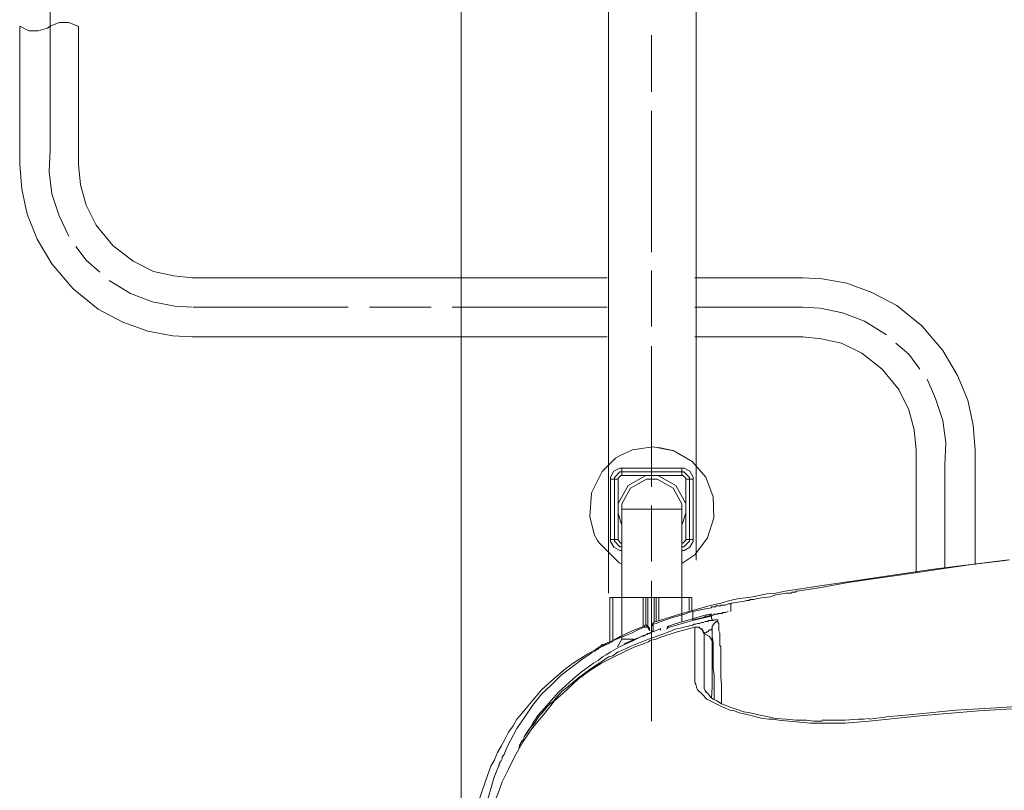
# Model space of a CAD drawing. Units: millimetres. Extents: x 0 to 250, y -250 to 0.
# Drawn here: x 145 to 166, y -58 to -41 of the extents above; entities that cross this region are included whole.
import ezdxf

# ---------------------------------------------------------------- set-up
doc = ezdxf.new("R2010")
doc.units = ezdxf.units.MM
doc.header["$MEASUREMENT"] = 0
doc.layers.add('Layer 1', color=7, linetype='Continuous')

# ---------------------------------------------------------------- blocks, each defined once
blk = doc.blocks.new('block 46')
at = {"layer": 'Layer 1', "color": 7, "lineweight": 18}
blk.add_lwpolyline([(154.392, -65.287), (154.392, -35.649)], dxfattribs=at)
blk = doc.blocks.new('block 580')
at = {"layer": 'Layer 1', "color": 7, "lineweight": 18}
blk.add_lwpolyline([(157.59, -53.813), (157.59, -23.199)], dxfattribs=at)
blk = doc.blocks.new('block 582')
at = {"layer": 'Layer 1', "color": 7, "lineweight": 18}
blk.add_lwpolyline([(159.492, -53.094), (159.492, -23.199)], dxfattribs=at)
blk = doc.blocks.new('block 674')
at = {"layer": 'Layer 1', "color": 7, "lineweight": 18}
blk.add_lwpolyline([(157.881, -54.81), (157.786, -54.975)], dxfattribs=at)
blk = doc.blocks.new('block 675')
at = {"layer": 'Layer 1', "color": 7, "lineweight": 18}
blk.add_lwpolyline([(157.881, -51.991), (157.881, -54.809)], dxfattribs=at)
blk = doc.blocks.new('block 676')
at = {"layer": 'Layer 1', "color": 7, "lineweight": 18}
blk.add_lwpolyline([(159.186, -54.433), (159.186, -51.991)], dxfattribs=at)
blk = doc.blocks.new('block 677')
at = {"layer": 'Layer 1', "color": 7, "lineweight": 18}
blk.add_lwpolyline([(158.894, -54.555), (159.413, -54.404)], dxfattribs=at)
blk = doc.blocks.new('block 678')
at = {"layer": 'Layer 1', "color": 7, "lineweight": 18}
blk.add_open_spline([(158.893, -54.525), (158.893, -54.527), (158.894, -54.555), (158.894, -54.555)], degree=3, dxfattribs=at)
blk = doc.blocks.new('block 679')
at = {"layer": 'Layer 1', "color": 7, "lineweight": 18}
blk.add_lwpolyline([(159.819, -54.257), (159.819, -54.27), (159.819, -54.31)], dxfattribs=at)
blk = doc.blocks.new('block 680')
at = {"layer": 'Layer 1', "color": 7, "lineweight": 18}
blk.add_lwpolyline([(159.413, -54.404), (159.819, -54.31)], dxfattribs=at)
blk = doc.blocks.new('block 681')
at = {"layer": 'Layer 1', "color": 7, "lineweight": 18}
blk.add_lwpolyline([(158.894, -54.555), (158.88, -54.562), (158.869, -54.572), (158.862, -54.586), (158.86, -54.601)], dxfattribs=at)
blk = doc.blocks.new('block 682')
at = {"layer": 'Layer 1', "color": 7, "lineweight": 18}
blk.add_lwpolyline([(159.819, -54.257), (159.662, -54.295), (159.035, -54.477), (158.893, -54.525)], dxfattribs=at)
blk = doc.blocks.new('block 683')
at = {"layer": 'Layer 1', "color": 7, "lineweight": 18}
blk.add_lwpolyline([(158.893, -54.525), (158.869, -54.543), (158.86, -54.571)], dxfattribs=at)
blk = doc.blocks.new('block 684')
at = {"layer": 'Layer 1', "color": 7, "lineweight": 18}
blk.add_lwpolyline([(157.881, -54.81), (157.951, -54.81), (158.145, -54.81)], dxfattribs=at)
blk = doc.blocks.new('block 685')
at = {"layer": 'Layer 1', "color": 7, "lineweight": 18}
blk.add_lwpolyline([(157.881, -51.176), (159.186, -51.176)], dxfattribs=at)
blk = doc.blocks.new('block 686')
at = {"layer": 'Layer 1', "color": 7, "lineweight": 18}
blk.add_lwpolyline([(157.719, -52.643), (157.719, -51.339)], dxfattribs=at)
blk = doc.blocks.new('block 687')
at = {"layer": 'Layer 1', "color": 7, "lineweight": 18}
blk.add_lwpolyline([(159.349, -51.339), (159.349, -52.643)], dxfattribs=at)
blk = doc.blocks.new('block 688')
at = {"layer": 'Layer 1', "color": 7, "lineweight": 18}
blk.add_lwpolyline([(158.991, -50.713), (158.68, -50.651)], dxfattribs=at)
blk = doc.blocks.new('block 689')
at = {"layer": 'Layer 1', "color": 7, "lineweight": 18}
blk.add_lwpolyline([(159.185, -53.166), (159.467, -52.977), (159.741, -52.612), (159.879, -52.178), (159.865, -51.721), (159.7, -51.296), (159.404, -50.949), (159.01, -50.719), (158.562, -50.634), (158.111, -50.702), (157.858, -50.814)], dxfattribs=at)
blk = doc.blocks.new('block 690')
at = {"layer": 'Layer 1', "color": 7, "lineweight": 18}
blk.add_lwpolyline([(158.719, -54.614), (158.719, -54.607), (158.719, -54.593), (158.719, -54.586)], dxfattribs=at)
blk = doc.blocks.new('block 691')
at = {"layer": 'Layer 1', "color": 7, "lineweight": 18}
blk.add_lwpolyline([(158.718, -54.586), (158.565, -54.643), (157.924, -54.914)], dxfattribs=at)
blk = doc.blocks.new('block 692')
at = {"layer": 'Layer 1', "color": 7, "lineweight": 18}
blk.add_open_spline([(158.718, -54.586), (158.718, -54.583), (158.718, -54.578), (158.718, -54.578)], degree=3, dxfattribs=at)
blk = doc.blocks.new('block 693')
at = {"layer": 'Layer 1', "color": 7, "lineweight": 18}
blk.add_lwpolyline([(158.533, -51.258), (157.881, -51.258)], dxfattribs=at)
blk = doc.blocks.new('block 694')
at = {"layer": 'Layer 1', "color": 7, "lineweight": 18}
blk.add_lwpolyline([(157.801, -51.991), (157.801, -52.643)], dxfattribs=at)
blk = doc.blocks.new('block 695')
at = {"layer": 'Layer 1', "color": 7, "lineweight": 18}
blk.add_lwpolyline([(159.267, -51.991), (159.267, -51.339)], dxfattribs=at)
blk = doc.blocks.new('block 696')
at = {"layer": 'Layer 1', "color": 7, "lineweight": 18}
blk.add_lwpolyline([(157.881, -51.991), (158.073, -51.991), (158.535, -51.991), (158.995, -51.991), (159.186, -51.991)], dxfattribs=at)
blk = doc.blocks.new('block 697')
at = {"layer": 'Layer 1', "color": 7, "lineweight": 18}
blk.add_lwpolyline([(157.801, -51.339), (157.801, -51.991)], dxfattribs=at)
blk = doc.blocks.new('block 698')
at = {"layer": 'Layer 1', "color": 7, "lineweight": 18}
blk.add_lwpolyline([(159.186, -51.258), (158.533, -51.258)], dxfattribs=at)
blk = doc.blocks.new('block 699')
at = {"layer": 'Layer 1', "color": 7, "lineweight": 18}
blk.add_lwpolyline([(159.267, -52.643), (159.267, -51.991)], dxfattribs=at)
blk = doc.blocks.new('block 700')
at = {"layer": 'Layer 1', "color": 7, "lineweight": 18}
blk.add_lwpolyline([(157.638, -52.643), (157.638, -51.339)], dxfattribs=at)
blk = doc.blocks.new('block 701')
at = {"layer": 'Layer 1', "color": 7, "lineweight": 18}
blk.add_lwpolyline([(159.43, -51.339), (159.43, -52.643)], dxfattribs=at)
blk = doc.blocks.new('block 702')
at = {"layer": 'Layer 1', "color": 7, "lineweight": 18}
blk.add_lwpolyline([(157.881, -51.096), (159.186, -51.096)], dxfattribs=at)
blk = doc.blocks.new('block 703')
at = {"layer": 'Layer 1', "color": 7, "lineweight": 18}
blk.add_lwpolyline([(159.267, -51.339), (159.325, -51.339), (159.349, -51.339)], dxfattribs=at)
blk = doc.blocks.new('block 704')
at = {"layer": 'Layer 1', "color": 7, "lineweight": 18}
blk.add_lwpolyline([(159.186, -51.258), (159.186, -51.2), (159.186, -51.177)], dxfattribs=at)
blk = doc.blocks.new('block 705')
at = {"layer": 'Layer 1', "color": 7, "lineweight": 18}
blk.add_lwpolyline([(157.719, -52.643), (157.743, -52.643), (157.801, -52.643)], dxfattribs=at)
blk = doc.blocks.new('block 706')
at = {"layer": 'Layer 1', "color": 7, "lineweight": 18}
blk.add_lwpolyline([(157.719, -51.339), (157.743, -51.339), (157.801, -51.339)], dxfattribs=at)
blk = doc.blocks.new('block 707')
at = {"layer": 'Layer 1', "color": 7, "lineweight": 18}
blk.add_lwpolyline([(159.349, -52.643), (159.373, -52.643), (159.43, -52.643)], dxfattribs=at)
blk = doc.blocks.new('block 708')
at = {"layer": 'Layer 1', "color": 7, "lineweight": 18}
blk.add_lwpolyline([(157.881, -51.258), (157.881, -51.2), (157.881, -51.177)], dxfattribs=at)
blk = doc.blocks.new('block 709')
at = {"layer": 'Layer 1', "color": 7, "lineweight": 18}
blk.add_lwpolyline([(159.349, -51.339), (159.373, -51.339), (159.43, -51.339)], dxfattribs=at)
blk = doc.blocks.new('block 710')
at = {"layer": 'Layer 1', "color": 7, "lineweight": 18}
blk.add_lwpolyline([(157.638, -52.643), (157.695, -52.643), (157.719, -52.643)], dxfattribs=at)
blk = doc.blocks.new('block 711')
at = {"layer": 'Layer 1', "color": 7, "lineweight": 18}
blk.add_lwpolyline([(159.186, -51.176), (159.186, -51.153), (159.186, -51.096)], dxfattribs=at)
blk = doc.blocks.new('block 712')
at = {"layer": 'Layer 1', "color": 7, "lineweight": 18}
blk.add_lwpolyline([(159.267, -52.643), (159.325, -52.643), (159.349, -52.643)], dxfattribs=at)
blk = doc.blocks.new('block 713')
at = {"layer": 'Layer 1', "color": 7, "lineweight": 18}
blk.add_lwpolyline([(157.881, -51.176), (157.881, -51.153), (157.881, -51.096)], dxfattribs=at)
blk = doc.blocks.new('block 714')
at = {"layer": 'Layer 1', "color": 7, "lineweight": 18}
blk.add_lwpolyline([(157.638, -51.339), (157.695, -51.339), (157.719, -51.339)], dxfattribs=at)
blk = doc.blocks.new('block 715')
at = {"layer": 'Layer 1', "color": 7, "lineweight": 18}
blk.add_lwpolyline([(157.719, -52.643), (157.719, -52.684), (157.841, -52.806), (157.881, -52.806)], dxfattribs=at)
blk = doc.blocks.new('block 716')
at = {"layer": 'Layer 1', "color": 7, "lineweight": 18}
blk.add_lwpolyline([(157.881, -51.176), (157.841, -51.176), (157.719, -51.298), (157.719, -51.339)], dxfattribs=at)
blk = doc.blocks.new('block 717')
at = {"layer": 'Layer 1', "color": 7, "lineweight": 18}
blk.add_lwpolyline([(159.349, -51.339), (159.349, -51.298), (159.226, -51.177), (159.186, -51.177)], dxfattribs=at)
blk = doc.blocks.new('block 718')
at = {"layer": 'Layer 1', "color": 7, "lineweight": 18}
blk.add_lwpolyline([(159.186, -52.806), (159.226, -52.806), (159.349, -52.684), (159.349, -52.643)], dxfattribs=at)
blk = doc.blocks.new('block 719')
at = {"layer": 'Layer 1', "color": 7, "lineweight": 18}
blk.add_lwpolyline([(157.881, -51.096), (157.837, -51.096), (157.708, -51.166), (157.638, -51.295), (157.638, -51.339)], dxfattribs=at)
blk = doc.blocks.new('block 720')
at = {"layer": 'Layer 1', "color": 7, "lineweight": 18}
blk.add_lwpolyline([(157.638, -52.643), (157.638, -52.686), (157.708, -52.816), (157.839, -52.888), (157.883, -52.888)], dxfattribs=at)
blk = doc.blocks.new('block 721')
at = {"layer": 'Layer 1', "color": 7, "lineweight": 18}
blk.add_lwpolyline([(159.186, -52.888), (159.23, -52.888), (159.358, -52.816), (159.43, -52.686), (159.43, -52.643)], dxfattribs=at)
blk = doc.blocks.new('block 722')
at = {"layer": 'Layer 1', "color": 7, "lineweight": 18}
blk.add_lwpolyline([(159.43, -51.339), (159.43, -51.295), (159.358, -51.166), (159.23, -51.096), (159.186, -51.096)], dxfattribs=at)
blk = doc.blocks.new('block 723')
at = {"layer": 'Layer 1', "color": 7, "lineweight": 18}
blk.add_lwpolyline([(157.858, -50.814), (157.744, -50.879), (157.452, -51.169), (157.223, -51.636), (157.185, -52.155), (157.29, -52.553), (157.356, -52.667), (157.387, -52.721), (157.826, -53.151), (157.881, -53.182)], dxfattribs=at)
blk = doc.blocks.new('block 724')
at = {"layer": 'Layer 1', "color": 7, "lineweight": 18}
blk.add_lwpolyline([(159.186, -52.725), (159.206, -52.725), (159.268, -52.663), (159.268, -52.643)], dxfattribs=at)
blk = doc.blocks.new('block 725')
at = {"layer": 'Layer 1', "color": 7, "lineweight": 18}
blk.add_lwpolyline([(159.186, -52.327), (159.199, -52.301), (159.268, -52.068), (159.268, -51.991)], dxfattribs=at)
blk = doc.blocks.new('block 726')
at = {"layer": 'Layer 1', "color": 7, "lineweight": 18}
blk.add_lwpolyline([(159.186, -51.991), (159.186, -51.875), (158.995, -51.53), (158.648, -51.339), (158.533, -51.339), (158.418, -51.339), (158.072, -51.53), (157.881, -51.875), (157.881, -51.991)], dxfattribs=at)
blk = doc.blocks.new('block 727')
at = {"layer": 'Layer 1', "color": 7, "lineweight": 18}
blk.add_lwpolyline([(159.267, -51.339), (159.267, -51.318), (159.205, -51.258), (159.185, -51.258)], dxfattribs=at)
blk = doc.blocks.new('block 728')
at = {"layer": 'Layer 1', "color": 7, "lineweight": 18}
blk.add_lwpolyline([(159.267, -51.991), (159.267, -51.861), (159.052, -51.472), (158.663, -51.258), (158.533, -51.258)], dxfattribs=at)
blk = doc.blocks.new('block 729')
at = {"layer": 'Layer 1', "color": 7, "lineweight": 18}
blk.add_lwpolyline([(157.881, -51.258), (157.86, -51.258), (157.8, -51.318), (157.8, -51.339)], dxfattribs=at)
blk = doc.blocks.new('block 730')
at = {"layer": 'Layer 1', "color": 7, "lineweight": 18}
blk.add_lwpolyline([(158.533, -51.258), (158.403, -51.258), (158.015, -51.472), (157.801, -51.861), (157.801, -51.991)], dxfattribs=at)
blk = doc.blocks.new('block 731')
at = {"layer": 'Layer 1', "color": 7, "lineweight": 18}
blk.add_lwpolyline([(157.801, -51.991), (157.801, -52.075), (157.868, -52.301), (157.883, -52.327)], dxfattribs=at)
blk = doc.blocks.new('block 732')
at = {"layer": 'Layer 1', "color": 7, "lineweight": 18}
blk.add_lwpolyline([(157.801, -52.643), (157.801, -52.663), (157.862, -52.725), (157.883, -52.725)], dxfattribs=at)
blk = doc.blocks.new('block 1811')
at = {"layer": 'Layer 1', "color": 7, "lineweight": 18}
blk.add_lwpolyline([(159.466, -55.689), (159.466, -55.41), (159.466, -55.19), (159.466, -55.109), (159.466, -55.008), (159.466, -54.927), (159.466, -54.868), (159.466, -54.809), (159.466, -54.75), (159.466, -54.707), (159.466, -54.669), (159.466, -54.589), (159.466, -54.55)], dxfattribs=at)
blk = doc.blocks.new('block 1842')
at = {"layer": 'Layer 1', "color": 7, "lineweight": 18}
blk.add_lwpolyline([(162.207, -56.63), (161.965, -56.63), (161.746, -56.609), (161.508, -56.587), (161.288, -56.571), (161.165, -56.55), (161.067, -56.55), (160.945, -56.529), (160.848, -56.511), (160.627, -56.449), (160.424, -56.41), (160.326, -56.368), (160.224, -56.35), (160.127, -56.308), (160.047, -56.27), (159.886, -56.189), (159.725, -56.109), (159.623, -56.007), (159.526, -55.91), (159.504, -55.85), (159.483, -55.788), (159.466, -55.749), (159.466, -55.689)], dxfattribs=at)
blk = doc.blocks.new('block 1855')
at = {"layer": 'Layer 1', "color": 7, "lineweight": 18}
blk.add_lwpolyline([(163.249, -56.587), (162.986, -56.609), (162.728, -56.63), (162.466, -56.63), (162.207, -56.63)], dxfattribs=at)
blk = doc.blocks.new('block 1857')
at = {"layer": 'Layer 1', "color": 7, "lineweight": 18}
blk.add_lwpolyline([(159.466, -54.55), (159.085, -54.648), (158.704, -54.771), (158.624, -54.808), (158.526, -54.83)], dxfattribs=at)
blk = doc.blocks.new('block 1858')
at = {"layer": 'Layer 1', "color": 7, "lineweight": 18}
blk.add_lwpolyline([(182.399, -55.77), (181.2, -55.788), (179.996, -55.809), (178.798, -55.85), (177.616, -55.889), (175.215, -55.949), (172.813, -56.028), (172.211, -56.05), (171.614, -56.071), (171.013, -56.088), (170.411, -56.109), (169.213, -56.152), (168.009, -56.211), (167.408, -56.249), (166.828, -56.292), (166.23, -56.329), (165.629, -56.368), (164.426, -56.47), (163.249, -56.587)], dxfattribs=at)
blk = doc.blocks.new('block 1861')
at = {"layer": 'Layer 1', "color": 7, "lineweight": 18}
blk.add_lwpolyline([(159.665, -54.707), (159.665, -54.75), (159.665, -54.83), (159.665, -54.868), (159.665, -54.911), (159.665, -54.969), (159.665, -55.029), (159.665, -55.088), (159.665, -55.169), (159.665, -55.249), (159.665, -55.351), (159.665, -55.571), (159.665, -55.829)], dxfattribs=at)
blk = doc.blocks.new('block 1876')
at = {"layer": 'Layer 1', "color": 7, "lineweight": 18}
blk.add_lwpolyline([(159.865, -55.067), (159.865, -54.889), (159.844, -54.75), (159.844, -54.707), (159.844, -54.69), (159.844, -54.669), (159.844, -54.626), (159.844, -54.61), (159.844, -54.589)], dxfattribs=at)
blk = doc.blocks.new('block 1878')
at = {"layer": 'Layer 1', "color": 7, "lineweight": 18}
blk.add_lwpolyline([(158.564, -54.487), (158.543, -54.487), (158.543, -54.508), (158.526, -54.529)], dxfattribs=at)
blk = doc.blocks.new('block 1883')
at = {"layer": 'Layer 1', "color": 7, "lineweight": 18}
blk.add_lwpolyline([(159.844, -54.589), (159.844, -54.707), (159.844, -54.847)], dxfattribs=at)
blk = doc.blocks.new('block 1887')
at = {"layer": 'Layer 1', "color": 7, "lineweight": 18}
blk.add_lwpolyline([(159.844, -54.407), (159.844, -54.389), (159.844, -54.368), (159.826, -54.368), (159.826, -54.347), (159.826, -54.331), (159.826, -54.308), (159.826, -54.288)], dxfattribs=at)
blk = doc.blocks.new('block 1890')
at = {"layer": 'Layer 1', "color": 7, "lineweight": 18}
blk.add_lwpolyline([(159.966, -54.389), (159.966, -54.407), (159.966, -54.428)], dxfattribs=at)
blk = doc.blocks.new('block 1894')
at = {"layer": 'Layer 1', "color": 7, "lineweight": 18}
blk.add_lwpolyline([(158.746, -54.707), (158.806, -54.69), (158.843, -54.669), (158.903, -54.648), (158.962, -54.626), (159.005, -54.61), (159.064, -54.589), (159.145, -54.568), (159.225, -54.55), (159.326, -54.529), (159.403, -54.508)], dxfattribs=at)
blk = doc.blocks.new('block 1903')
at = {"layer": 'Layer 1', "color": 7, "lineweight": 18}
blk.add_lwpolyline([(159.966, -54.428), (159.945, -54.428), (159.924, -54.428), (159.924, -54.449), (159.907, -54.449), (159.886, -54.47), (159.886, -54.487), (159.865, -54.487), (159.865, -54.508), (159.844, -54.529), (159.844, -54.55), (159.844, -54.568), (159.844, -54.589)], dxfattribs=at)
blk = doc.blocks.new('block 1904')
at = {"layer": 'Layer 1', "color": 7, "lineweight": 18}
blk.add_lwpolyline([(159.826, -54.288), (159.844, -54.288), (159.865, -54.288), (159.886, -54.267), (159.907, -54.267), (159.924, -54.267), (159.945, -54.267), (159.966, -54.267), (159.966, -54.25), (159.983, -54.25), (160.005, -54.25), (160.026, -54.25), (160.047, -54.25), (160.063, -54.25), (160.063, -54.228), (160.084, -54.228), (160.106, -54.228), (160.127, -54.228), (160.187, -54.207)], dxfattribs=at)
blk = doc.blocks.new('block 1906')
at = {"layer": 'Layer 1', "color": 7, "lineweight": 18}
blk.add_lwpolyline([(166.29, -53.088), (166.15, -53.106), (166.027, -53.127), (165.468, -53.187), (164.926, -53.267), (164.388, -53.348), (163.846, -53.428), (163.287, -53.509), (162.745, -53.589), (162.207, -53.686), (161.686, -53.767), (161.665, -53.767), (161.647, -53.788), (161.605, -53.788), (161.584, -53.788), (161.546, -53.809), (161.508, -53.809), (161.444, -53.809), (161.364, -53.826), (161.224, -53.848), (161.106, -53.889), (160.966, -53.907), (160.827, -53.928), (160.746, -53.949), (160.687, -53.949), (160.666, -53.949), (160.643, -53.97), (160.627, -53.97), (160.606, -53.97), (160.585, -53.97), (160.546, -53.988), (160.406, -54.008), (160.267, -54.029), (160.245, -54.029), (160.245, -54.046)], dxfattribs=at)
blk = doc.blocks.new('block 1908')
at = {"layer": 'Layer 1', "color": 7, "lineweight": 18}
blk.add_lwpolyline([(159.403, -54.508), (159.424, -54.508), (159.445, -54.487), (159.466, -54.487), (159.483, -54.487), (159.526, -54.47), (159.564, -54.47), (159.607, -54.449), (159.644, -54.449), (159.687, -54.428), (159.725, -54.428), (159.746, -54.428), (159.763, -54.407), (159.784, -54.407), (159.805, -54.407), (159.826, -54.407), (159.844, -54.407)], dxfattribs=at)
blk = doc.blocks.new('block 1911')
at = {"layer": 'Layer 1', "color": 7, "lineweight": 18}
blk.add_lwpolyline([(159.844, -54.407), (159.865, -54.407), (159.886, -54.389), (159.907, -54.389), (159.924, -54.389), (159.945, -54.389), (159.966, -54.389)], dxfattribs=at)
blk = doc.blocks.new('block 1928')
at = {"layer": 'Layer 1', "color": 7, "lineweight": 18}
blk.add_lwpolyline([(159.424, -54.207), (159.424, -54.228), (159.424, -54.25), (159.424, -54.267), (159.424, -54.288), (159.424, -54.331), (159.424, -54.389)], dxfattribs=at)
blk = doc.blocks.new('block 1936')
at = {"layer": 'Layer 1', "color": 7, "lineweight": 18}
blk.add_lwpolyline([(159.886, -56.109), (159.886, -55.931), (159.886, -55.749), (159.886, -55.588), (159.865, -55.448), (159.865, -55.33), (159.865, -55.206), (159.865, -55.13), (159.865, -55.067)], dxfattribs=at)
blk = doc.blocks.new('block 1941')
at = {"layer": 'Layer 1', "color": 7, "lineweight": 18}
blk.add_lwpolyline([(158.344, -54.729), (158.145, -54.83), (157.945, -54.927), (157.844, -54.969), (157.743, -55.029), (157.645, -55.088), (157.543, -55.148), (157.463, -55.19), (157.365, -55.27), (157.264, -55.33), (157.183, -55.39), (157.001, -55.529), (156.824, -55.669), (156.502, -55.97), (156.2, -56.308), (156.06, -56.47), (155.942, -56.651), (155.883, -56.748), (155.802, -56.872)], dxfattribs=at)
blk = doc.blocks.new('block 1942')
at = {"layer": 'Layer 1', "color": 7, "lineweight": 18}
blk.add_lwpolyline([(158.564, -54.487), (158.564, -54.508), (158.564, -54.55), (158.564, -54.589), (158.564, -54.626)], dxfattribs=at)
blk = doc.blocks.new('block 1947')
at = {"layer": 'Layer 1', "color": 7, "lineweight": 18}
blk.add_lwpolyline([(158.526, -54.669), (158.526, -54.626), (158.526, -54.589), (158.526, -54.55), (158.526, -54.529)], dxfattribs=at)
blk = doc.blocks.new('block 1955')
at = {"layer": 'Layer 1', "color": 7, "lineweight": 18}
blk.add_lwpolyline([(159.966, -54.428), (159.966, -54.449), (159.983, -54.47), (159.983, -54.487), (159.983, -54.508), (159.983, -54.529), (159.983, -54.55), (159.983, -54.589), (159.983, -54.626), (160.005, -54.669), (160.005, -54.69), (160.005, -54.729), (160.005, -54.75), (160.005, -54.771), (160.005, -54.787), (160.005, -54.808), (160.005, -54.83), (160.005, -54.847), (160.005, -54.868), (160.005, -54.889)], dxfattribs=at)
blk = doc.blocks.new('block 1960')
at = {"layer": 'Layer 1', "color": 7, "lineweight": 18}
blk.add_lwpolyline([(159.844, -54.847), (159.844, -55.228), (159.844, -55.609), (159.844, -55.85), (159.826, -56.088)], dxfattribs=at)
blk = doc.blocks.new('block 1961')
at = {"layer": 'Layer 1', "color": 7, "lineweight": 18}
blk.add_lwpolyline([(155.701, -57.029), (155.701, -57.049), (155.684, -57.07), (155.684, -57.091), (155.663, -57.109), (155.663, -57.13), (155.663, -57.151), (155.641, -57.151)], dxfattribs=at)
blk = doc.blocks.new('block 1966')
at = {"layer": 'Layer 1', "color": 7, "lineweight": 18}
blk.add_lwpolyline([(159.424, -54.389), (159.526, -54.368), (159.623, -54.347), (159.665, -54.331), (159.704, -54.308), (159.725, -54.308), (159.746, -54.308), (159.763, -54.308), (159.784, -54.308), (159.784, -54.288), (159.805, -54.288), (159.826, -54.288)], dxfattribs=at)
blk = doc.blocks.new('block 1968')
at = {"layer": 'Layer 1', "color": 7, "lineweight": 18}
blk.add_lwpolyline([(156.722, -55.829), (156.942, -55.648), (157.183, -55.47), (157.302, -55.39), (157.425, -55.309), (157.484, -55.27), (157.544, -55.228), (157.602, -55.19), (157.683, -55.169), (157.802, -55.088), (157.945, -55.029), (158.065, -54.969), (158.205, -54.911), (158.463, -54.809), (158.746, -54.707)], dxfattribs=at)
blk = doc.blocks.new('block 1971')
at = {"layer": 'Layer 1', "color": 7, "lineweight": 18}
blk.add_lwpolyline([(160.245, -54.046), (160.187, -54.046), (160.127, -54.068), (160.106, -54.068), (160.085, -54.068), (160.063, -54.068), (160.047, -54.068), (160.026, -54.068), (160.026, -54.089), (160.005, -54.089), (159.983, -54.089), (159.966, -54.089), (159.945, -54.089), (159.924, -54.089), (159.924, -54.11), (159.907, -54.11), (159.886, -54.11), (159.865, -54.11), (159.844, -54.11), (159.826, -54.11), (159.826, -54.127)], dxfattribs=at)
blk = doc.blocks.new('block 1984')
at = {"layer": 'Layer 1', "color": 7, "lineweight": 18}
blk.add_lwpolyline([(159.844, -54.589), (159.826, -54.589), (159.826, -54.61), (159.805, -54.61), (159.784, -54.61), (159.763, -54.626), (159.746, -54.648), (159.725, -54.648), (159.704, -54.669), (159.687, -54.669), (159.665, -54.69)], dxfattribs=at)
blk = doc.blocks.new('block 1985')
at = {"layer": 'Layer 1', "color": 7, "lineweight": 18}
blk.add_lwpolyline([(166.269, -53.088), (164.646, -53.288), (163.028, -53.53), (162.229, -53.648), (161.428, -53.767), (161.224, -53.809), (161.025, -53.826), (160.928, -53.848), (160.827, -53.869), (160.724, -53.889), (160.627, -53.907), (160.424, -53.928), (160.224, -53.97), (160.026, -54.029), (159.826, -54.068)], dxfattribs=at)
blk = doc.blocks.new('block 1987')
at = {"layer": 'Layer 1', "color": 7, "lineweight": 18}
blk.add_lwpolyline([(159.844, -54.847), (159.784, -54.75), (159.665, -54.69)], dxfattribs=at)
blk = doc.blocks.new('block 1989')
at = {"layer": 'Layer 1', "color": 7, "lineweight": 18}
blk.add_lwpolyline([(158.564, -54.487), (158.624, -54.47), (158.666, -54.449), (158.962, -54.347), (159.246, -54.267), (159.326, -54.228), (159.424, -54.207)], dxfattribs=at)
blk = doc.blocks.new('block 1990')
at = {"layer": 'Layer 1', "color": 7, "lineweight": 18}
blk.add_lwpolyline([(156.722, -55.829), (156.582, -55.949), (156.463, -56.071), (156.405, -56.152), (156.324, -56.211), (156.264, -56.27), (156.2, -56.35), (156.082, -56.49), (155.984, -56.63), (155.862, -56.769), (155.765, -56.931), (155.744, -56.99), (155.701, -57.029)], dxfattribs=at)
blk = doc.blocks.new('block 1993')
at = {"layer": 'Layer 1', "color": 7, "lineweight": 18}
blk.add_lwpolyline([(158.564, -54.626), (158.543, -54.648), (158.526, -54.648), (158.505, -54.669), (158.463, -54.69), (158.424, -54.707), (158.382, -54.729), (158.344, -54.729)], dxfattribs=at)
blk = doc.blocks.new('block 1996')
at = {"layer": 'Layer 1', "color": 7, "lineweight": 18}
blk.add_lwpolyline([(159.424, -54.207), (159.623, -54.169), (159.826, -54.127)], dxfattribs=at)
blk = doc.blocks.new('block 1998')
at = {"layer": 'Layer 1', "color": 7, "lineweight": 18}
blk.add_lwpolyline([(160.245, -54.207), (160.245, -54.147), (160.245, -54.089), (160.245, -54.068), (160.245, -54.046)], dxfattribs=at)
blk = doc.blocks.new('block 1999')
at = {"layer": 'Layer 1', "color": 7, "lineweight": 18}
blk.add_lwpolyline([(159.826, -54.068), (159.183, -54.25), (158.564, -54.449)], dxfattribs=at)
blk = doc.blocks.new('block 2185')
at = {"layer": 'Layer 1', "color": 7, "lineweight": 18}
blk.add_lwpolyline([(154.561, -61.073), (154.582, -60.472), (154.642, -59.87), (154.663, -59.731), (154.68, -59.57), (154.701, -59.43), (154.723, -59.273), (154.743, -59.252), (154.743, -59.23), (154.743, -59.209), (154.761, -59.172), (154.761, -59.129), (154.782, -59.053), (154.782, -58.99), (154.819, -58.833), (154.862, -58.693), (154.862, -58.65), (154.883, -58.613), (154.883, -58.591), (154.883, -58.57), (154.9, -58.549), (154.921, -58.473), (154.943, -58.41), (154.981, -58.252), (155.023, -58.113), (155.104, -57.828), (155.201, -57.57), (155.222, -57.549), (155.222, -57.533), (155.222, -57.51), (155.243, -57.49), (155.243, -57.469), (155.261, -57.452), (155.282, -57.409), (155.282, -57.372), (155.302, -57.351), (155.324, -57.312), (155.341, -57.27), (155.4, -57.13), (155.464, -57.011), (155.604, -56.748), (155.781, -56.49), (155.942, -56.249), (156.141, -56.007), (156.345, -55.809), (156.564, -55.588), (156.802, -55.41), (157.043, -55.228), (157.103, -55.19), (157.162, -55.148), (157.222, -55.109), (157.302, -55.067), (157.302, -55.05), (157.324, -55.05), (157.344, -55.029), (157.365, -55.029), (157.383, -55.008), (157.425, -54.987), (157.462, -54.969), (157.484, -54.948), (157.505, -54.948), (157.522, -54.927), (157.543, -54.927), (157.565, -54.911), (157.582, -54.911), (157.623, -54.889), (157.662, -54.868), (157.683, -54.847), (157.763, -54.809), (157.823, -54.787), (157.963, -54.729), (158.102, -54.669), (158.226, -54.61), (158.364, -54.55)], dxfattribs=at)
blk = doc.blocks.new('block 2186')
at = {"layer": 'Layer 1', "color": 7, "lineweight": 18}
blk.add_lwpolyline([(156.663, -55.448), (156.404, -55.669), (156.141, -55.91), (155.921, -56.168), (155.701, -56.431), (155.604, -56.55), (155.523, -56.69), (155.422, -56.829), (155.341, -56.99), (155.261, -57.13), (155.184, -57.27), (155.121, -57.431), (155.04, -57.57)], dxfattribs=at)
blk = doc.blocks.new('block 2189')
at = {"layer": 'Layer 1', "color": 7, "lineweight": 18}
blk.add_lwpolyline([(157.324, -55.029), (157.146, -55.13), (156.985, -55.228), (156.824, -55.33), (156.663, -55.448)], dxfattribs=at)
blk = doc.blocks.new('block 2192')
at = {"layer": 'Layer 1', "color": 7, "lineweight": 18}
blk.add_lwpolyline([(158.484, -54.626), (158.484, -54.61), (158.463, -54.589), (158.463, -54.568), (158.445, -54.55), (158.424, -54.55), (158.403, -54.55), (158.382, -54.55), (158.364, -54.55)], dxfattribs=at)
blk = doc.blocks.new('block 2193')
at = {"layer": 'Layer 1', "color": 7, "lineweight": 18}
blk.add_lwpolyline([(158.364, -54.529), (158.102, -54.626), (157.844, -54.75), (157.704, -54.83), (157.565, -54.89), (157.441, -54.948), (157.324, -55.029)], dxfattribs=at)
blk = doc.blocks.new('block 2195')
at = {"layer": 'Layer 1', "color": 7, "lineweight": 18}
blk.add_lwpolyline([(155.04, -57.57), (154.922, -57.892), (154.819, -58.189), (154.723, -58.511), (154.663, -58.849), (154.621, -59.032), (154.6, -59.193), (154.582, -59.37), (154.54, -59.552), (154.524, -59.913), (154.481, -60.273)], dxfattribs=at)
blk = doc.blocks.new('block 2196')
at = {"layer": 'Layer 1', "color": 7, "lineweight": 18}
blk.add_lwpolyline([(158.543, -54.648), (158.526, -54.648), (158.526, -54.669), (158.505, -54.669), (158.484, -54.69), (158.445, -54.69), (158.424, -54.707), (158.382, -54.729), (158.364, -54.729), (158.344, -54.75)], dxfattribs=at)
blk = doc.blocks.new('block 2216')
at = {"layer": 'Layer 1', "color": 7, "lineweight": 18}
blk.add_lwpolyline([(182.36, -55.728), (182.301, -55.728), (182.258, -55.728), (180.238, -55.77), (178.218, -55.809), (175.896, -55.867), (173.592, -55.948), (172.173, -55.99), (170.75, -56.028), (169.51, -56.088), (168.29, -56.152), (167.209, -56.211), (166.129, -56.291), (165.129, -56.35), (164.126, -56.449), (163.689, -56.49), (163.249, -56.55)], dxfattribs=at)
blk = doc.blocks.new('block 2221')
at = {"layer": 'Layer 1', "color": 7, "lineweight": 18}
blk.add_lwpolyline([(163.249, -56.529), (163.126, -56.55), (163.008, -56.55), (162.728, -56.571), (162.466, -56.571), (162.347, -56.571), (162.229, -56.571)], dxfattribs=at)
blk = doc.blocks.new('block 2223')
at = {"layer": 'Layer 1', "color": 7, "lineweight": 18}
blk.add_lwpolyline([(162.229, -56.587), (162.045, -56.587), (161.885, -56.571), (161.665, -56.571), (161.444, -56.55), (161.224, -56.529), (161.025, -56.49), (160.848, -56.449), (160.666, -56.41), (160.525, -56.389), (160.364, -56.329), (160.245, -56.292), (160.144, -56.249), (160.047, -56.211), (159.945, -56.152), (159.865, -56.109), (159.805, -56.071), (159.763, -56.007), (159.725, -55.97), (159.687, -55.931), (159.665, -55.889), (159.665, -55.85), (159.665, -55.809)], dxfattribs=at)
blk = doc.blocks.new('block 2236')
at = {"layer": 'Layer 1', "color": 7, "lineweight": 18}
blk.add_lwpolyline([(158.526, -54.83), (158.484, -54.847), (158.463, -54.868), (158.306, -54.927), (158.145, -54.987), (158.005, -55.05), (157.844, -55.13), (157.645, -55.228), (157.441, -55.33), (157.183, -55.491), (156.942, -55.669), (156.684, -55.91), (156.421, -56.152), (156.184, -56.449), (155.942, -56.732), (155.743, -57.029), (155.561, -57.351), (155.422, -57.63), (155.282, -57.909), (155.201, -58.13), (155.121, -58.35), (155.061, -58.591), (155.002, -58.811), (154.964, -58.972), (154.922, -59.112), (154.9, -59.151), (154.9, -59.209)], dxfattribs=at)
blk = doc.blocks.new('block 2238')
at = {"layer": 'Layer 1', "color": 7, "lineweight": 18}
blk.add_lwpolyline([(159.665, -54.707), (159.665, -54.669), (159.644, -54.648), (159.644, -54.626), (159.623, -54.61), (159.623, -54.589), (159.607, -54.589), (159.584, -54.568), (159.564, -54.568), (159.564, -54.55), (159.547, -54.55), (159.526, -54.55), (159.504, -54.55), (159.483, -54.55), (159.466, -54.55)], dxfattribs=at)
blk = doc.blocks.new('block 2242')
at = {"layer": 'Layer 1', "color": 7, "lineweight": 18}
blk.add_lwpolyline([(158.564, -54.626), (158.543, -54.626), (158.543, -54.648)], dxfattribs=at)
blk = doc.blocks.new('block 2249')
at = {"layer": 'Layer 1', "color": 7, "lineweight": 18}
blk.add_lwpolyline([(158.564, -54.449), (158.564, -54.47), (158.543, -54.47), (158.543, -54.487), (158.526, -54.487), (158.526, -54.508)], dxfattribs=at)
blk = doc.blocks.new('block 2311')
at = {"layer": 'Layer 1', "color": 7, "lineweight": 18}
blk.add_lwpolyline([(158.484, -54.61), (158.484, -54.589), (158.484, -54.568), (158.463, -54.55), (158.445, -54.529), (158.424, -54.529), (158.424, -54.508), (158.403, -54.508), (158.382, -54.508), (158.382, -54.529), (158.364, -54.529)], dxfattribs=at)
blk = doc.blocks.new('block 2316')
at = {"layer": 'Layer 1', "color": 7, "lineweight": 18}
blk.add_lwpolyline([(160.005, -54.89), (160.005, -54.911), (160.005, -54.927), (160.005, -54.948), (160.026, -54.969), (160.026, -54.987), (160.026, -55.008), (160.026, -55.029), (160.026, -55.05), (160.026, -55.109), (160.026, -55.169), (160.026, -55.228), (160.026, -55.287), (160.026, -55.367), (160.026, -55.448), (160.026, -55.529), (160.026, -55.631), (160.047, -55.809), (160.047, -56.007), (160.047, -56.109), (160.047, -56.211)], dxfattribs=at)
blk = doc.blocks.new('block 2399')
at = {"layer": 'Layer 1', "color": 7, "lineweight": 18}
blk.add_lwpolyline([(144.815, -44.504), (144.858, -45.041), (144.976, -45.583), (145.196, -46.122), (145.514, -46.663), (145.977, -47.206), (146.518, -47.646), (147.056, -47.925), (147.598, -48.125), (148.136, -48.226), (148.56, -48.243)], dxfattribs=at)
blk = doc.blocks.new('block 2400')
at = {"layer": 'Layer 1', "color": 7, "lineweight": 18}
blk.add_lwpolyline([(146.094, -44.504), (146.136, -44.944), (146.255, -45.384), (146.476, -45.825), (146.836, -46.265), (147.276, -46.604), (147.717, -46.825), (148.157, -46.921), (148.56, -46.965)], dxfattribs=at)
blk = doc.blocks.new('block 2401')
at = {"layer": 'Layer 1', "color": 7, "lineweight": 18}
blk.add_lwpolyline([(148.178, -47.583), (148.56, -47.604)], dxfattribs=at)
blk = doc.blocks.new('block 2402')
at = {"layer": 'Layer 1', "color": 7, "lineweight": 18}
blk.add_lwpolyline([(147.695, -47.485), (148.178, -47.582)], dxfattribs=at)
blk = doc.blocks.new('block 2403')
at = {"layer": 'Layer 1', "color": 7, "lineweight": 18}
blk.add_lwpolyline([(147.218, -47.303), (147.696, -47.485)], dxfattribs=at)
blk = doc.blocks.new('block 2404')
at = {"layer": 'Layer 1', "color": 7, "lineweight": 18}
blk.add_lwpolyline([(146.755, -47.024), (147.218, -47.303)], dxfattribs=at)
blk = doc.blocks.new('block 2405')
at = {"layer": 'Layer 1', "color": 7, "lineweight": 18}
blk.add_lwpolyline([(146.255, -46.583), (146.556, -46.845)], dxfattribs=at)
blk = doc.blocks.new('block 2406')
at = {"layer": 'Layer 1', "color": 7, "lineweight": 18}
blk.add_lwpolyline([(146.035, -46.283), (146.255, -46.583)], dxfattribs=at)
blk = doc.blocks.new('block 2407')
at = {"layer": 'Layer 1', "color": 7, "lineweight": 18}
blk.add_lwpolyline([(145.675, -45.622), (145.878, -46.062)], dxfattribs=at)
blk = doc.blocks.new('block 2408')
at = {"layer": 'Layer 1', "color": 7, "lineweight": 18}
blk.add_lwpolyline([(145.514, -45.143), (145.675, -45.622)], dxfattribs=at)
blk = doc.blocks.new('block 2409')
at = {"layer": 'Layer 1', "color": 7, "lineweight": 18}
blk.add_lwpolyline([(145.455, -44.665), (145.514, -45.143)], dxfattribs=at)
blk = doc.blocks.new('block 2410')
at = {"layer": 'Layer 1', "color": 7, "lineweight": 18}
blk.add_lwpolyline([(145.476, -44.182), (145.455, -44.665)], dxfattribs=at)
blk = doc.blocks.new('block 2411')
at = {"layer": 'Layer 1', "color": 7, "lineweight": 18}
blk.add_lwpolyline([(164.269, -50.705), (164.227, -50.264), (164.109, -49.828), (163.889, -49.387), (163.528, -48.947), (163.088, -48.604), (162.648, -48.383), (162.207, -48.286), (161.805, -48.243)], dxfattribs=at)
blk = doc.blocks.new('block 2412')
at = {"layer": 'Layer 1', "color": 7, "lineweight": 18}
blk.add_lwpolyline([(162.186, -47.625), (161.804, -47.604)], dxfattribs=at)
blk = doc.blocks.new('block 2413')
at = {"layer": 'Layer 1', "color": 7, "lineweight": 18}
blk.add_lwpolyline([(162.669, -47.722), (162.186, -47.625)], dxfattribs=at)
blk = doc.blocks.new('block 2414')
at = {"layer": 'Layer 1', "color": 7, "lineweight": 18}
blk.add_lwpolyline([(163.147, -47.904), (162.669, -47.722)], dxfattribs=at)
blk = doc.blocks.new('block 2415')
at = {"layer": 'Layer 1', "color": 7, "lineweight": 18}
blk.add_lwpolyline([(163.626, -48.205), (163.147, -47.904)], dxfattribs=at)
blk = doc.blocks.new('block 2416')
at = {"layer": 'Layer 1', "color": 7, "lineweight": 18}
blk.add_lwpolyline([(164.108, -48.625), (163.829, -48.383)], dxfattribs=at)
blk = doc.blocks.new('block 2417')
at = {"layer": 'Layer 1', "color": 7, "lineweight": 18}
blk.add_lwpolyline([(164.347, -48.947), (164.109, -48.625)], dxfattribs=at)
blk = doc.blocks.new('block 2418')
at = {"layer": 'Layer 1', "color": 7, "lineweight": 18}
blk.add_lwpolyline([(164.689, -49.586), (164.506, -49.167)], dxfattribs=at)
blk = doc.blocks.new('block 2419')
at = {"layer": 'Layer 1', "color": 7, "lineweight": 18}
blk.add_lwpolyline([(164.849, -50.065), (164.689, -49.586)], dxfattribs=at)
blk = doc.blocks.new('block 2420')
at = {"layer": 'Layer 1', "color": 7, "lineweight": 18}
blk.add_lwpolyline([(164.909, -50.548), (164.849, -50.065)], dxfattribs=at)
blk = doc.blocks.new('block 2421')
at = {"layer": 'Layer 1', "color": 7, "lineweight": 18}
blk.add_lwpolyline([(164.888, -51.026), (164.909, -50.547)], dxfattribs=at)
blk = doc.blocks.new('block 2422')
at = {"layer": 'Layer 1', "color": 7, "lineweight": 18}
blk.add_lwpolyline([(165.549, -50.705), (165.507, -50.166), (165.387, -49.624), (165.167, -49.087), (164.849, -48.544), (164.388, -48.006), (163.846, -47.566), (163.308, -47.287), (162.766, -47.083), (162.229, -46.985), (161.805, -46.965)], dxfattribs=at)
blk = doc.blocks.new('block 2679')
at = {"layer": 'Layer 1', "color": 7, "lineweight": 18}
blk.add_lwpolyline([(146.078, -41.5), (145.878, -41.42), (145.675, -41.42), (145.476, -41.5), (145.455, -41.521)], dxfattribs=at)
blk = doc.blocks.new('block 2680')
at = {"layer": 'Layer 1', "color": 7, "lineweight": 18}
blk.add_lwpolyline([(144.815, -41.5), (145.015, -41.601), (145.218, -41.601), (145.417, -41.543), (145.476, -41.5)], dxfattribs=at)
blk = doc.blocks.new('block 3142')
at = {"layer": 'Layer 1', "color": 7, "lineweight": 18}
blk.add_lwpolyline([(159.704, -55.97), (159.686, -55.91)], dxfattribs=at)
blk = doc.blocks.new('block 3151')
at = {"layer": 'Layer 1', "color": 7, "lineweight": 18}
blk.add_lwpolyline([(159.665, -54.707), (159.623, -54.61), (159.547, -54.55), (159.466, -54.55)], dxfattribs=at)
blk = doc.blocks.new('block 3402')
at = {"layer": 'Layer 1', "color": 7, "lineweight": 18}
blk.add_lwpolyline([(158.526, -53.546), (158.526, -56.587)], dxfattribs=at)
blk = doc.blocks.new('block 3403')
at = {"layer": 'Layer 1', "color": 7, "lineweight": 18}
blk.add_lwpolyline([(158.526, -51.907), (158.526, -53.127)], dxfattribs=at)
blk = doc.blocks.new('block 3404')
at = {"layer": 'Layer 1', "color": 7, "lineweight": 18}
blk.add_lwpolyline([(158.526, -48.447), (158.526, -51.505)], dxfattribs=at)
blk = doc.blocks.new('block 3405')
at = {"layer": 'Layer 1', "color": 7, "lineweight": 18}
blk.add_lwpolyline([(158.526, -46.803), (158.526, -48.024)], dxfattribs=at)
blk = doc.blocks.new('block 3406')
at = {"layer": 'Layer 1', "color": 7, "lineweight": 18}
blk.add_lwpolyline([(158.526, -43.343), (158.526, -46.405)], dxfattribs=at)
blk = doc.blocks.new('block 3407')
at = {"layer": 'Layer 1', "color": 7, "lineweight": 18}
blk.add_lwpolyline([(158.526, -41.7), (158.526, -42.924)], dxfattribs=at)
blk = doc.blocks.new('block 3411')
at = {"layer": 'Layer 1', "color": 7, "lineweight": 18}
blk.add_lwpolyline([(148.56, -48.244), (157.565, -48.244)], dxfattribs=at)
blk = doc.blocks.new('block 3413')
at = {"layer": 'Layer 1', "color": 7, "lineweight": 18}
blk.add_lwpolyline([(145.476, -44.182), (145.476, -41.022)], dxfattribs=at)
blk = doc.blocks.new('block 3414')
at = {"layer": 'Layer 1', "color": 7, "lineweight": 18}
blk.add_lwpolyline([(144.815, -44.525), (144.815, -41.5)], dxfattribs=at)
blk = doc.blocks.new('block 3415')
at = {"layer": 'Layer 1', "color": 7, "lineweight": 18}
blk.add_lwpolyline([(146.094, -41.5), (146.094, -44.504)], dxfattribs=at)
blk = doc.blocks.new('block 3416')
at = {"layer": 'Layer 1', "color": 7, "lineweight": 18}
blk.add_lwpolyline([(148.56, -46.965), (157.565, -46.965)], dxfattribs=at)
blk = doc.blocks.new('block 3417')
at = {"layer": 'Layer 1', "color": 7, "lineweight": 18}
blk.add_lwpolyline([(151.939, -47.604), (148.576, -47.604)], dxfattribs=at)
blk = doc.blocks.new('block 3418')
at = {"layer": 'Layer 1', "color": 7, "lineweight": 18}
blk.add_lwpolyline([(153.74, -47.604), (152.402, -47.604)], dxfattribs=at)
blk = doc.blocks.new('block 3419')
at = {"layer": 'Layer 1', "color": 7, "lineweight": 18}
blk.add_lwpolyline([(157.565, -47.604), (154.202, -47.604)], dxfattribs=at)
blk = doc.blocks.new('block 3420')
at = {"layer": 'Layer 1', "color": 7, "lineweight": 18}
blk.add_lwpolyline([(161.805, -46.965), (159.466, -46.965)], dxfattribs=at)
blk = doc.blocks.new('block 3421')
at = {"layer": 'Layer 1', "color": 7, "lineweight": 18}
blk.add_lwpolyline([(159.466, -47.604), (161.805, -47.604)], dxfattribs=at)
blk = doc.blocks.new('block 3422')
at = {"layer": 'Layer 1', "color": 7, "lineweight": 18}
blk.add_lwpolyline([(161.805, -48.244), (159.466, -48.244)], dxfattribs=at)
blk = doc.blocks.new('block 3423')
at = {"layer": 'Layer 1', "color": 7, "lineweight": 18}
blk.add_lwpolyline([(164.269, -53.369), (164.269, -50.705)], dxfattribs=at)
blk = doc.blocks.new('block 3424')
at = {"layer": 'Layer 1', "color": 7, "lineweight": 18}
blk.add_lwpolyline([(164.888, -51.026), (164.888, -53.267)], dxfattribs=at)
blk = doc.blocks.new('block 3425')
at = {"layer": 'Layer 1', "color": 7, "lineweight": 18}
blk.add_lwpolyline([(165.549, -53.187), (165.549, -50.705)], dxfattribs=at)
blk = doc.blocks.new('block 3660')
at = {"layer": 'Layer 1', "color": 7, "lineweight": 18}
blk.add_lwpolyline([(157.683, -53.907), (157.683, -54.83)], dxfattribs=at)
blk = doc.blocks.new('block 3661')
at = {"layer": 'Layer 1', "color": 7, "lineweight": 18}
blk.add_lwpolyline([(158.403, -53.907), (158.403, -54.508)], dxfattribs=at)
blk = doc.blocks.new('block 3662')
at = {"layer": 'Layer 1', "color": 7, "lineweight": 18}
blk.add_lwpolyline([(157.683, -53.907), (157.623, -53.907)], dxfattribs=at)
blk = doc.blocks.new('block 3663')
at = {"layer": 'Layer 1', "color": 7, "lineweight": 18}
blk.add_lwpolyline([(158.344, -53.907), (157.683, -53.907)], dxfattribs=at)
blk = doc.blocks.new('block 3683')
at = {"layer": 'Layer 1', "color": 7, "lineweight": 18}
blk.add_lwpolyline([(158.682, -54.407), (158.682, -53.907)], dxfattribs=at)
blk = doc.blocks.new('block 3684')
at = {"layer": 'Layer 1', "color": 7, "lineweight": 18}
blk.add_lwpolyline([(157.463, -54.927), (157.441, -54.927)], dxfattribs=at)
blk = doc.blocks.new('block 3685')
at = {"layer": 'Layer 1', "color": 7, "lineweight": 18}
blk.add_lwpolyline([(158.624, -54.428), (158.624, -53.907)], dxfattribs=at)
blk = doc.blocks.new('block 3686')
at = {"layer": 'Layer 1', "color": 7, "lineweight": 18}
blk.add_lwpolyline([(158.344, -53.907), (158.344, -54.529)], dxfattribs=at)
blk = doc.blocks.new('block 3687')
at = {"layer": 'Layer 1', "color": 7, "lineweight": 18}
blk.add_lwpolyline([(158.682, -53.907), (159.344, -53.907)], dxfattribs=at)
blk = doc.blocks.new('block 3688')
at = {"layer": 'Layer 1', "color": 7, "lineweight": 18}
blk.add_lwpolyline([(158.585, -53.907), (158.445, -53.907)], dxfattribs=at)
blk = doc.blocks.new('block 3689')
at = {"layer": 'Layer 1', "color": 7, "lineweight": 18}
blk.add_lwpolyline([(158.403, -53.907), (158.445, -53.907)], dxfattribs=at)
blk = doc.blocks.new('block 3690')
at = {"layer": 'Layer 1', "color": 7, "lineweight": 18}
blk.add_lwpolyline([(159.403, -53.907), (159.403, -54.19)], dxfattribs=at)
blk = doc.blocks.new('block 3691')
at = {"layer": 'Layer 1', "color": 7, "lineweight": 18}
blk.add_lwpolyline([(158.585, -53.907), (158.585, -54.449)], dxfattribs=at)
blk = doc.blocks.new('block 3692')
at = {"layer": 'Layer 1', "color": 7, "lineweight": 18}
blk.add_lwpolyline([(158.624, -53.907), (158.585, -53.907)], dxfattribs=at)
blk = doc.blocks.new('block 3697')
at = {"layer": 'Layer 1', "color": 7, "lineweight": 18}
blk.add_lwpolyline([(159.343, -53.907), (159.403, -53.907)], dxfattribs=at)
blk = doc.blocks.new('block 3698')
at = {"layer": 'Layer 1', "color": 7, "lineweight": 18}
blk.add_lwpolyline([(158.624, -53.907), (158.682, -53.907)], dxfattribs=at)
blk = doc.blocks.new('block 3699')
at = {"layer": 'Layer 1', "color": 7, "lineweight": 18}
blk.add_lwpolyline([(157.623, -53.907), (157.623, -54.868)], dxfattribs=at)
blk = doc.blocks.new('block 3700')
at = {"layer": 'Layer 1', "color": 7, "lineweight": 18}
blk.add_lwpolyline([(158.344, -53.907), (158.403, -53.907)], dxfattribs=at)
blk = doc.blocks.new('block 3701')
at = {"layer": 'Layer 1', "color": 7, "lineweight": 18}
blk.add_lwpolyline([(159.343, -53.907), (159.343, -54.19)], dxfattribs=at)
blk = doc.blocks.new('block 3702')
at = {"layer": 'Layer 1', "color": 7, "lineweight": 18}
blk.add_lwpolyline([(158.445, -53.907), (158.445, -54.529)], dxfattribs=at)

msp = doc.modelspace()

# ---------------------------------------------------------------- block references
at = {"layer": 'Layer 1'}
for name in ['block 580', 'block 582', 'block 46', 'block 3413', 'block 2679', 'block 2680', 'block 3414', 'block 3415', 'block 3407', 'block 3406', 'block 2410', 'block 2399', 'block 2400', 'block 2409', 'block 2408', 'block 2407', 'block 2406', 'block 2405', 'block 3416', 'block 3405', 'block 3420', 'block 2422', 'block 2404', 'block 2403', 'block 2402', 'block 2401', 'block 3417', 'block 3418', 'block 3419', 'block 3421', 'block 2412', 'block 2413', 'block 2414', 'block 2415', 'block 3411', 'block 3422', 'block 2411', 'block 3404', 'block 2416', 'block 2417', 'block 2418', 'block 2419', 'block 2420', 'block 689', 'block 2421', 'block 723', 'block 688', 'block 3423', 'block 3425', 'block 3424', 'block 719', 'block 716', 'block 729', 'block 730', 'block 702', 'block 713', 'block 685', 'block 708', 'block 693', 'block 698', 'block 728', 'block 727', 'block 711', 'block 722', 'block 704', 'block 717', 'block 700', 'block 714', 'block 686', 'block 706', 'block 697', 'block 726', 'block 695', 'block 703', 'block 687', 'block 709', 'block 701', 'block 3403', 'block 694', 'block 731', 'block 675', 'block 696', 'block 676', 'block 725', 'block 699', 'block 1985', 'block 1906', 'block 710', 'block 720', 'block 705', 'block 715', 'block 732', 'block 718', 'block 721', 'block 724', 'block 712', 'block 707', 'block 3402', 'block 3662', 'block 3699', 'block 3660', 'block 3663', 'block 3686', 'block 3700', 'block 3661', 'block 3689', 'block 3688', 'block 3702', 'block 3691', 'block 3692', 'block 3685', 'block 3698', 'block 3683', 'block 3687', 'block 3697', 'block 3701', 'block 3690', 'block 1971', 'block 1998', 'block 1999', 'block 1989', 'block 682', 'block 1996', 'block 1928', 'block 679', 'block 1904', 'block 2249', 'block 677', 'block 1908', 'block 680', 'block 1966', 'block 1887', 'block 1911', 'block 1903', 'block 1890', 'block 1955', 'block 2185', 'block 2193', 'block 691', 'block 1993', 'block 2196', 'block 2311', 'block 2192', 'block 1878', 'block 1947', 'block 1857', 'block 2242', 'block 1942', 'block 692', 'block 690', 'block 1894', 'block 683', 'block 681', 'block 678', 'block 1811', 'block 2238', 'block 3151', 'block 1984', 'block 1987', 'block 1876', 'block 1883', 'block 2236', 'block 1941', 'block 1968', 'block 674', 'block 684', 'block 1861', 'block 1960', 'block 2316', 'block 2189', 'block 3684', 'block 1936', 'block 2186', 'block 1842', 'block 2216', 'block 1990', 'block 2223', 'block 3142', 'block 1858', 'block 1855', 'block 2221', 'block 1961', 'block 2195']:
    msp.add_blockref(name, (0, 0), dxfattribs=at)

doc.saveas('drawing.dxf')
